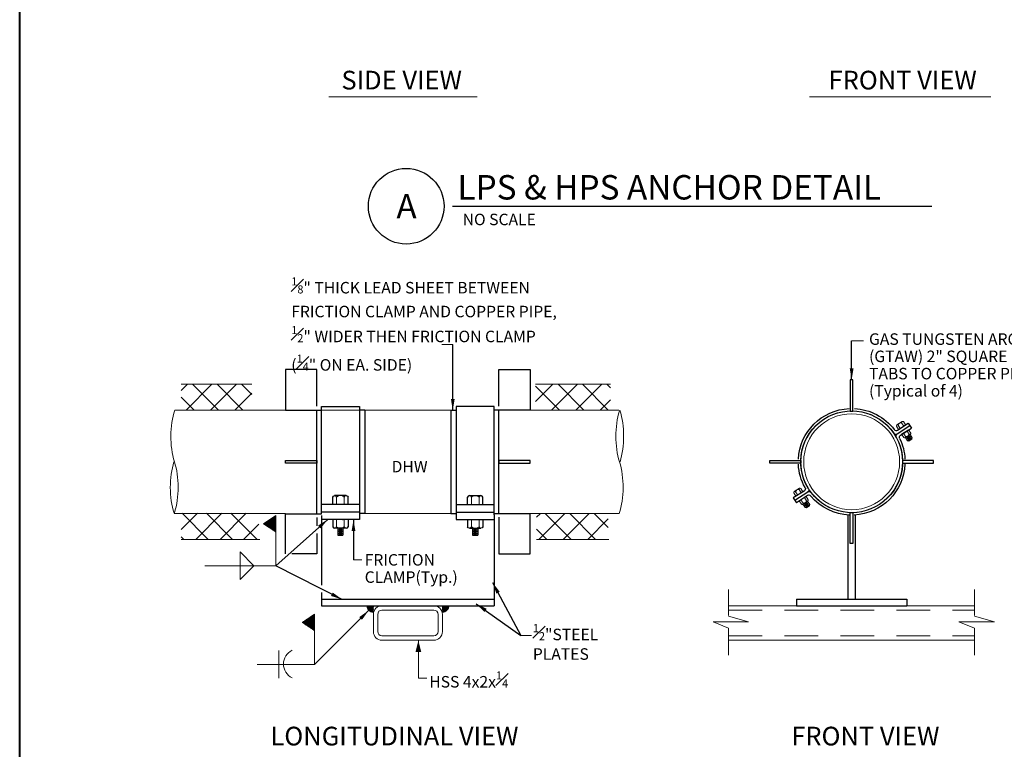
# Model space of a CAD drawing. Units: inches. Extents: x 120018 to 123462, y 119994 to 122287.
# Drawn here: x 120144 to 120829, y 120490 to 120998 of the extents above; entities that cross this region are included whole.
import ezdxf
from ezdxf.enums import TextEntityAlignment as Align

# ---------------------------------------------------------------- set-up
doc = ezdxf.new("R2010")
doc.units = ezdxf.units.IN
doc.header["$MEASUREMENT"] = 0
doc.linetypes.add('DGN Style 2', pattern=[38.953338, 23.372003, -15.581335])
doc.layers.add('G-ANNO-TTLB', color=30, linetype='Continuous', lineweight=40)
doc.layers.add('G-DETL-LINE', color=1, linetype='Continuous', lineweight=13)
doc.styles.add('Style-arialbd', font='arialbd.shx')
doc.styles.add('Style-Tahoma', font='tahoma.ttf')
doc.styles.add('UofM Standard', font='tahoma.ttf', dxfattribs={"height": 8})
doc.dimstyles.get("Standard").update_dxf_attribs({"dimtxt": 0.18, "dimasz": 0.18, "dimexe": 0.18, "dimexo": 0.0625, "dimgap": 0.09, "dimtad": 0, "dimtih": 1, "dimtoh": 1, "dimdec": 4, "dimzin": 0, "dimdsep": 46, "dimtxsty": 'Standard', "dimcen": 0.09, "dimadec": 0, "dimazin": 0, "dimtfac": 1, "dimtdec": 4, "dimtofl": 0, "dimtmove": 0, "dimatfit": 3, "dimfxl": 1, "dimtolj": 1, "dimtzin": 0, "dimarcsym": 0})

# ---------------------------------------------------------------- blocks, each defined once
blk = doc.blocks.new('DTitleBlock')
at = {"layer": 'G-ANNO-TTLB', "color": 30, "linetype": 'Continuous', "lineweight": 40, "flags": 128}
blk.add_lwpolyline([(-148279.48, -146203.18), (-145354.48, -146203.18), (-145354.48, -146203.18, -0.414214), (-145342.48, -146215.18), (-145342.48, -148375.18, -0.414213), (-145354.48, -148387.18), (-145354.48, -148387.18), (-148279.48, -148387.18), (-148279.48, -148387.18, -0.414214), (-148291.48, -148375.18), (-148291.48, -146215.18, -0.414213), (-148279.48, -146203.18)], format="xyb", close=True, dxfattribs=at)
blk = doc.blocks.new('END')
at = {"layer": 'G-DETL-LINE', "color": 1, "linetype": 'Continuous', "lineweight": 13}
for centre, start_param, end_param in [((9.34, -11.97), 1.00072, 2.125194), ((9.1, -35.32), 1.016399, 2.138341)]:
    blk.add_ellipse(centre, major_axis=(0, 22.18), ratio=0.5, start_param=start_param, end_param=end_param, dxfattribs=at)
at = {"layer": 'G-DETL-LINE', "color": 1, "linetype": 'Continuous', "lineweight": 13, "extrusion": (0, 0, -1)}
blk.add_ellipse((-9.52, -35.32), major_axis=(0, 22.18), ratio=0.5, start_param=1.016399, end_param=2.125194, dxfattribs=at)
blk = doc.blocks.new('NUT_1')
at = {"layer": 'G-DETL-LINE', "color": 1, "linetype": 'Continuous', "lineweight": 13, "flags": 128}
for points in [[(-12.2, 0), (-12.2, -11.7)], [(12.2, 0), (-12.2, 0)], [(9.2, -14), (-9.2, -14)], [(-8.2, -14), (-8.2, -25.7), (-5.2, -28.6)], [(8.2, -19.8), (-8.2, -19.8)], [(8.2, -25.7), (-8.2, -25.7)], [(-6.1, 0), (-6.1, -11.7)], [(5.2, -16.9), (-5.2, -16.9)], [(5.2, -22.7), (-5.2, -22.7)], [(5.2, -28.6), (-5.2, -28.6)], [(8.2, -25.7), (5.2, -28.6)], [(6.1, 0), (6.1, -11.7)], [(8.2, -14), (8.2, -25.7)], [(12.2, 0), (12.2, -11.7)]]:
    blk.add_lwpolyline(points, dxfattribs=at)
at = {"layer": 'G-DETL-LINE', "color": 1, "linetype": 'Continuous', "lineweight": 13}
for centre, radius, start, end in [((0, -4.8), 9.2, 228.2912, 311.7071), ((9.2, -10.8), 3.18, 195.3972, 344.608)]:
    blk.add_arc(centre, radius, start, end, dxfattribs=at)
blk.add_ellipse((-9.2, -10.8), major_axis=(0, 3.18), ratio=1, start_param=1.839527, end_param=4.443748, dxfattribs=at)
blk = doc.blocks.new('NUT')
at = {"layer": 'G-DETL-LINE', "color": 1, "linetype": 'Continuous', "lineweight": 13, "extrusion": (0, 0, -1), "flags": 128}
for points in [[(12.2, 0), (12.2, -11.7)], [(-12.2, 0), (12.2, 0)], [(-6.1, 0), (-6.1, -11.7)], [(-9.2, -14), (9.2, -14)], [(8.2, -14), (8.2, -25.7), (5.2, -28.6)], [(-8.2, -19.8), (8.2, -19.8)], [(-8.2, -25.7), (8.2, -25.7)], [(6.1, 0), (6.1, -11.7)], [(-5.2, -16.9), (5.2, -16.9)], [(-5.2, -22.7), (5.2, -22.7)], [(-5.2, -28.6), (5.2, -28.6)], [(-8.2, -25.7), (-5.2, -28.6)], [(-8.2, -14), (-8.2, -25.7)], [(-12.2, 0), (-12.2, -11.7)]]:
    blk.add_lwpolyline(points, dxfattribs=at)
at = {"layer": 'G-DETL-LINE', "color": 1, "linetype": 'Continuous', "lineweight": 13}
for centre, radius, start, end in [((0, -4.8), 9.2, 228.2908, 311.7067), ((9.2, -10.8), 3.18, 195.3968, 344.6077)]:
    blk.add_arc(centre, radius, start, end, dxfattribs=at)
blk.add_ellipse((-9.2, -10.8), major_axis=(0, 3.18), ratio=1, start_param=1.839527, end_param=4.443748, dxfattribs=at)

msp = doc.modelspace()

# ---------------------------------------------------------------- linework, layer by layer
at = {"color": 30, "linetype": 'Continuous', "lineweight": 30}
msp.add_line((120444.82, 120868.27), (120778.21, 120868.27), dxfattribs=at)
msp.add_circle((120412.72, 120868.27), 26.31, dxfattribs=at)
at = {"layer": 'G-DETL-LINE', "color": 1, "linetype": 'Continuous', "lineweight": 13}
for p, q in [((120358.94, 120944.32), (120461.97, 120944.32)), ((120693.07, 120944.32), (120819.19, 120944.32)), ((120256.26, 120744.47), (120305.28, 120744.47)), ((120502.71, 120744.47), (120554.86, 120744.47)), ((120339.4, 120726.48), (120251.74, 120726.48)), ((120350.48, 120726.48), (120328.83, 120726.48)), ((120447.04, 120726.48), (120345.29, 120726.48)), ((120560.51, 120726.48), (120477.23, 120726.48)), ((120477.23, 120726.48), (120498.89, 120726.48)), ((120753.89, 120716.11), (120757.52, 120718.49)), ((120690.22, 120675.79), (120688.75, 120679.43)), ((120686.23, 120672.06), (120682.58, 120669.73)), ((120328.8, 120654.5), (120251.49, 120654.5)), ((120315.27, 120646.28), (120321.92, 120652.93)), ((120315.48, 120646.14), (120322.17, 120652.83)), ((120315.69, 120646), (120322.17, 120652.48)), ((120320.89, 120652.25), (120322.17, 120650.97)), ((120320.94, 120652.28), (120322.17, 120651.05)), ((120321, 120652.32), (120322.17, 120651.14)), ((120321.05, 120652.35), (120322.17, 120651.23)), ((120321.1, 120652.39), (120322.17, 120651.32)), ((120321.16, 120652.42), (120322.17, 120651.41)), ((120321.21, 120652.46), (120322.17, 120651.5)), ((120321.26, 120652.49), (120322.17, 120651.58)), ((120321.32, 120652.53), (120322.17, 120651.67)), ((120321.37, 120652.56), (120322.17, 120651.76)), ((120321.42, 120652.6), (120322.17, 120651.85)), ((120321.47, 120652.63), (120322.17, 120651.94)), ((120321.53, 120652.67), (120322.17, 120652.03)), ((120321.58, 120652.71), (120322.17, 120652.12)), ((120321.63, 120652.74), (120322.17, 120652.2)), ((120321.69, 120652.78), (120322.17, 120652.29)), ((120321.74, 120652.81), (120322.17, 120652.38)), ((120321.79, 120652.85), (120322.17, 120652.47)), ((120321.85, 120652.88), (120322.17, 120652.56)), ((120321.9, 120652.92), (120322.17, 120652.65)), ((120321.95, 120652.95), (120322.17, 120652.73)), ((120322, 120652.99), (120322.17, 120652.82)), ((120322.06, 120653.02), (120322.17, 120652.91)), ((120322.11, 120653.06), (120322.17, 120653)), ((120322.16, 120653.09), (120322.17, 120653.09)), ((120322.17, 120618.17), (120322.17, 120653.1)), ((120443.66, 120654.5), (120384.05, 120654.5)), ((120560.9, 120654.5), (120477.23, 120654.5)), ((120313.63, 120647.4), (120313.72, 120647.31)), ((120313.68, 120647.44), (120313.98, 120647.13)), ((120313.73, 120647.47), (120314.25, 120646.96)), ((120313.78, 120647.27), (120314.49, 120647.98)), ((120313.78, 120647.51), (120314.51, 120646.78)), ((120313.8, 120647.26), (120313.8, 120647.52)), ((120313.84, 120647.54), (120314.78, 120646.6)), ((120313.89, 120647.58), (120315.04, 120646.43)), ((120313.94, 120647.61), (120315.31, 120646.25)), ((120313.99, 120647.13), (120315.55, 120648.69)), ((120314, 120647.65), (120315.57, 120646.07)), ((120314.05, 120647.68), (120315.84, 120645.9)), ((120314.1, 120647.72), (120316.1, 120645.72)), ((120314.16, 120647.76), (120316.37, 120645.54)), ((120314.2, 120646.99), (120316.61, 120649.39)), ((120314.21, 120647.79), (120316.64, 120645.36)), ((120314.26, 120647.83), (120316.9, 120645.19)), ((120314.32, 120647.86), (120317.17, 120645.01)), ((120314.37, 120647.9), (120317.43, 120644.83)), ((120314.42, 120646.84), (120317.67, 120650.1)), ((120314.42, 120647.93), (120317.7, 120644.66)), ((120314.47, 120647.97), (120317.96, 120644.48)), ((120314.53, 120648), (120318.23, 120644.3)), ((120314.58, 120648.04), (120318.49, 120644.13)), ((120314.63, 120646.7), (120318.74, 120650.81)), ((120314.63, 120648.07), (120318.76, 120643.95)), ((120314.69, 120648.11), (120319.02, 120643.77)), ((120314.74, 120648.14), (120319.29, 120643.6)), ((120314.79, 120648.18), (120319.55, 120643.42)), ((120314.84, 120646.56), (120319.8, 120651.52)), ((120314.85, 120648.22), (120319.82, 120643.24)), ((120314.9, 120648.25), (120320.08, 120643.07)), ((120314.95, 120648.29), (120320.35, 120642.89)), ((120315, 120648.32), (120320.61, 120642.71)), ((120315.05, 120646.42), (120320.86, 120652.22)), ((120315.06, 120648.36), (120320.88, 120642.54)), ((120315.11, 120648.39), (120321.14, 120642.36)), ((120315.16, 120648.43), (120321.41, 120642.18)), ((120315.22, 120648.46), (120321.67, 120642.01)), ((120315.27, 120648.5), (120321.94, 120641.83)), ((120315.32, 120648.53), (120322.17, 120641.69)), ((120315.38, 120648.57), (120322.17, 120641.77)), ((120315.43, 120648.6), (120322.17, 120641.86)), ((120315.48, 120648.64), (120322.17, 120641.95)), ((120315.53, 120648.67), (120322.17, 120642.04)), ((120315.59, 120648.71), (120322.17, 120642.13)), ((120315.64, 120648.75), (120322.17, 120642.22)), ((120315.69, 120648.78), (120322.17, 120642.3)), ((120315.75, 120648.82), (120322.17, 120642.39)), ((120315.8, 120648.85), (120322.17, 120642.48)), ((120315.85, 120648.89), (120322.17, 120642.57)), ((120315.9, 120645.85), (120322.17, 120652.12)), ((120315.91, 120648.92), (120322.17, 120642.66)), ((120315.96, 120648.96), (120322.17, 120642.75)), ((120316.01, 120648.99), (120322.17, 120642.83)), ((120316.07, 120649.03), (120322.17, 120642.92)), ((120316.11, 120645.71), (120322.17, 120651.77)), ((120316.12, 120649.06), (120322.17, 120643.01)), ((120316.17, 120649.1), (120322.17, 120643.1)), ((120316.22, 120649.13), (120322.17, 120643.19)), ((120316.28, 120649.17), (120322.17, 120643.28)), ((120316.33, 120645.57), (120322.17, 120651.42)), ((120316.33, 120649.21), (120322.17, 120643.36)), ((120316.38, 120649.24), (120322.17, 120643.45)), ((120316.44, 120649.28), (120322.17, 120643.54)), ((120316.49, 120649.31), (120322.17, 120643.63)), ((120316.54, 120645.43), (120322.17, 120651.06)), ((120316.54, 120649.35), (120322.17, 120643.72)), ((120316.6, 120649.38), (120322.17, 120643.81)), ((120316.65, 120649.42), (120322.17, 120643.9)), ((120316.7, 120649.45), (120322.17, 120643.98)), ((120316.75, 120645.29), (120322.17, 120650.71)), ((120316.75, 120649.49), (120322.17, 120644.07)), ((120316.81, 120649.52), (120322.17, 120644.16)), ((120316.86, 120649.56), (120322.17, 120644.25)), ((120316.91, 120649.59), (120322.17, 120644.34)), ((120316.96, 120645.15), (120322.17, 120650.35)), ((120316.97, 120649.63), (120322.17, 120644.43)), ((120317.02, 120649.66), (120322.17, 120644.51)), ((120317.07, 120649.7), (120322.17, 120644.6)), ((120317.13, 120649.74), (120322.17, 120644.69)), ((120317.17, 120645.01), (120322.17, 120650)), ((120317.18, 120649.77), (120322.17, 120644.78)), ((120317.23, 120649.81), (120322.17, 120644.87)), ((120317.28, 120649.84), (120322.17, 120644.96)), ((120317.34, 120649.88), (120322.17, 120645.04)), ((120317.39, 120649.91), (120322.17, 120645.13)), ((120317.39, 120644.86), (120322.17, 120649.65)), ((120317.44, 120649.95), (120322.17, 120645.22)), ((120317.5, 120649.98), (120322.17, 120645.31)), ((120317.55, 120650.02), (120322.17, 120645.4)), ((120317.6, 120650.05), (120322.17, 120645.49)), ((120317.6, 120644.72), (120322.17, 120649.29)), ((120317.66, 120650.09), (120322.17, 120645.57)), ((120317.71, 120650.12), (120322.17, 120645.66)), ((120317.76, 120650.16), (120322.17, 120645.75)), ((120317.81, 120644.58), (120322.17, 120648.94)), ((120317.82, 120650.2), (120322.17, 120645.84)), ((120317.87, 120650.23), (120322.17, 120645.93)), ((120317.92, 120650.27), (120322.17, 120646.02)), ((120317.97, 120650.3), (120322.17, 120646.1)), ((120318.02, 120644.44), (120322.17, 120648.59)), ((120318.03, 120650.34), (120322.17, 120646.19)), ((120318.08, 120650.37), (120322.17, 120646.28)), ((120318.13, 120650.41), (120322.17, 120646.37)), ((120318.19, 120650.44), (120322.17, 120646.46)), ((120318.24, 120650.48), (120322.17, 120646.55)), ((120318.24, 120644.3), (120322.17, 120648.23)), ((120318.29, 120650.51), (120322.17, 120646.64)), ((120318.35, 120650.55), (120322.17, 120646.72)), ((120318.4, 120650.58), (120322.17, 120646.81)), ((120318.45, 120650.62), (120322.17, 120646.9)), ((120318.45, 120644.16), (120322.17, 120647.88)), ((120318.5, 120650.65), (120322.17, 120646.99)), ((120318.56, 120650.69), (120322.17, 120647.08)), ((120318.61, 120650.73), (120322.17, 120647.17)), ((120318.66, 120650.76), (120322.17, 120647.25)), ((120318.66, 120644.02), (120322.17, 120647.53)), ((120318.72, 120650.8), (120322.17, 120647.34)), ((120318.77, 120650.83), (120322.17, 120647.43)), ((120318.82, 120650.87), (120322.17, 120647.52)), ((120318.87, 120643.87), (120322.17, 120647.17)), ((120318.88, 120650.9), (120322.17, 120647.61)), ((120318.93, 120650.94), (120322.17, 120647.7)), ((120318.98, 120650.97), (120322.17, 120647.78)), ((120319.03, 120651.01), (120322.17, 120647.87)), ((120319.08, 120643.73), (120322.17, 120646.82)), ((120319.09, 120651.04), (120322.17, 120647.96)), ((120319.14, 120651.08), (120322.17, 120648.05)), ((120319.19, 120651.11), (120322.17, 120648.14)), ((120319.25, 120651.15), (120322.17, 120648.23)), ((120319.3, 120651.19), (120322.17, 120648.31)), ((120319.3, 120643.59), (120322.17, 120646.47)), ((120319.35, 120651.22), (120322.17, 120648.4)), ((120319.41, 120651.26), (120322.17, 120648.49)), ((120319.46, 120651.29), (120322.17, 120648.58)), ((120319.51, 120651.33), (120322.17, 120648.67)), ((120319.51, 120643.45), (120322.17, 120646.11)), ((120319.57, 120651.36), (120322.17, 120648.76)), ((120319.62, 120651.4), (120322.17, 120648.84)), ((120319.67, 120651.43), (120322.17, 120648.93)), ((120319.72, 120651.47), (120322.17, 120649.02)), ((120319.72, 120643.31), (120322.17, 120645.76)), ((120319.78, 120651.5), (120322.17, 120649.11)), ((120319.8, 120643.26), (120319.8, 120651.52)), ((120319.83, 120651.54), (120322.17, 120649.2)), ((120319.88, 120651.57), (120322.17, 120649.29)), ((120319.93, 120643.17), (120322.17, 120645.41)), ((120319.94, 120651.61), (120322.17, 120649.38)), ((120319.99, 120651.64), (120322.17, 120649.46)), ((120320.04, 120651.68), (120322.17, 120649.55)), ((120320.1, 120651.72), (120322.17, 120649.64)), ((120320.15, 120651.75), (120322.17, 120649.73)), ((120320.2, 120651.79), (120322.17, 120649.82)), ((120320.25, 120651.82), (120322.17, 120649.91)), ((120320.31, 120651.86), (120322.17, 120649.99)), ((120320.36, 120651.89), (120322.17, 120650.08)), ((120320.41, 120651.93), (120322.17, 120650.17)), ((120320.47, 120651.96), (120322.17, 120650.26)), ((120320.52, 120652), (120322.17, 120650.35)), ((120320.57, 120652.03), (120322.17, 120650.44)), ((120320.63, 120652.07), (120322.17, 120650.52)), ((120320.68, 120652.1), (120322.17, 120650.61)), ((120320.73, 120652.14), (120322.17, 120650.7)), ((120320.78, 120652.18), (120322.17, 120650.79)), ((120320.84, 120652.21), (120322.17, 120650.88)), ((120320.14, 120643.03), (120322.17, 120645.05)), ((120320.36, 120642.88), (120322.17, 120644.7)), ((120320.57, 120642.74), (120322.17, 120644.34)), ((120320.78, 120642.6), (120322.17, 120643.99)), ((120320.99, 120642.46), (120322.17, 120643.64)), ((120321.2, 120642.32), (120322.17, 120643.28)), ((120321.42, 120642.18), (120322.17, 120642.93)), ((120321.63, 120642.04), (120322.17, 120642.58)), ((120321.84, 120641.89), (120322.17, 120642.22)), ((120322.05, 120641.75), (120322.17, 120641.87)), ((120366.08, 120643.62), (120367.96, 120643.62)), ((120366.08, 120642.51), (120367.96, 120642.51)), ((120366.08, 120641.26), (120367.96, 120641.26)), ((120366.08, 120639.95), (120367.96, 120639.95)), ((120459.8, 120643.62), (120461.68, 120643.62)), ((120459.8, 120642.51), (120461.68, 120642.51)), ((120459.8, 120641.26), (120461.68, 120641.26)), ((120459.8, 120639.95), (120461.68, 120639.95)), ((120256.26, 120636.5), (120310.88, 120636.5)), ((120503.41, 120636.5), (120553.63, 120636.5)), ((120322.17, 120618.17), (120272.6, 120618.17)), ((120342.18, 120577.64), (120348.83, 120584.3)), ((120342.39, 120577.5), (120349.08, 120584.2)), ((120342.6, 120577.36), (120349.08, 120583.84)), ((120348.07, 120583.79), (120349.08, 120582.77)), ((120348.12, 120583.82), (120349.08, 120582.86)), ((120348.17, 120583.86), (120349.08, 120582.95)), ((120348.23, 120583.89), (120349.08, 120583.04)), ((120348.28, 120583.93), (120349.08, 120583.13)), ((120348.33, 120583.96), (120349.08, 120583.22)), ((120348.38, 120584), (120349.08, 120583.3)), ((120348.44, 120584.04), (120349.08, 120583.39)), ((120348.49, 120584.07), (120349.08, 120583.48)), ((120348.54, 120584.11), (120349.08, 120583.57)), ((120348.6, 120584.14), (120349.08, 120583.66)), ((120348.65, 120584.18), (120349.08, 120583.75)), ((120348.7, 120584.21), (120349.08, 120583.83)), ((120348.76, 120584.25), (120349.08, 120583.92)), ((120348.81, 120584.28), (120349.08, 120584.01)), ((120348.86, 120584.32), (120349.08, 120584.1)), ((120348.91, 120584.35), (120349.08, 120584.19)), ((120348.97, 120584.39), (120349.08, 120584.28)), ((120349.02, 120584.42), (120349.08, 120584.36)), ((120349.07, 120584.46), (120349.08, 120584.45)), ((120349.08, 120549.54), (120349.08, 120584.46)), ((120385.4, 120589.99), (120385.76, 120590.34)), ((120385.47, 120589.48), (120389.02, 120585.93)), ((120385.57, 120589.09), (120386.82, 120590.34)), ((120385.69, 120590.32), (120389.89, 120586.13)), ((120385.87, 120588.33), (120387.88, 120590.34)), ((120386.27, 120587.67), (120388.94, 120590.34)), ((120386.73, 120590.34), (120389.89, 120587.19)), ((120386.76, 120587.1), (120389.89, 120590.23)), ((120389.89, 120590.34), (120386.89, 120590.34)), ((120389.89, 120590.34), (120386.89, 120590.34)), ((120387.35, 120586.63), (120389.89, 120589.17)), ((120387.79, 120590.34), (120389.89, 120588.25)), ((120388.03, 120586.25), (120389.89, 120588.11)), ((120388.82, 120585.97), (120389.89, 120587.05)), ((120388.85, 120590.34), (120389.89, 120589.31)), ((120389.72, 120585.82), (120389.86, 120585.96)), ((120389.86, 120590.32), (120437.86, 120590.32)), ((120389.86, 120587.32), (120389.86, 120590.32)), ((120437.86, 120587.32), (120437.86, 120590.32)), ((120437.99, 120585.82), (120437.86, 120585.96)), ((120437.89, 120590.34), (120440.89, 120590.34)), ((120438.92, 120590.34), (120437.89, 120589.31)), ((120439.98, 120590.34), (120437.89, 120588.25)), ((120441.05, 120590.34), (120437.89, 120587.19)), ((120442.08, 120590.32), (120437.89, 120586.13)), ((120441.01, 120587.1), (120437.89, 120590.23)), ((120440.43, 120586.63), (120437.89, 120589.17)), ((120439.75, 120586.25), (120437.89, 120588.11)), ((120438.96, 120585.97), (120437.89, 120587.05)), ((120442.3, 120589.48), (120438.75, 120585.93)), ((120441.51, 120587.67), (120438.83, 120590.34)), ((120441.91, 120588.33), (120439.89, 120590.34)), ((120442.21, 120589.09), (120440.95, 120590.34)), ((120442.37, 120589.99), (120442.01, 120590.34)), ((120340.54, 120578.77), (120340.63, 120578.67)), ((120340.59, 120578.8), (120340.89, 120578.5)), ((120340.64, 120578.84), (120341.16, 120578.32)), ((120340.69, 120578.63), (120341.4, 120579.35)), ((120340.69, 120578.87), (120341.42, 120578.14)), ((120340.71, 120578.62), (120340.71, 120578.88)), ((120340.75, 120578.91), (120341.69, 120577.97)), ((120340.8, 120578.94), (120341.95, 120577.79)), ((120340.85, 120578.98), (120342.22, 120577.61)), ((120340.9, 120578.49), (120342.46, 120580.05)), ((120340.91, 120579.02), (120342.48, 120577.44)), ((120340.96, 120579.05), (120342.75, 120577.26)), ((120341.01, 120579.09), (120343.02, 120577.08)), ((120341.07, 120579.12), (120343.28, 120576.91)), ((120341.11, 120578.35), (120343.52, 120580.76)), ((120341.12, 120579.16), (120343.55, 120576.73)), ((120341.17, 120579.19), (120343.81, 120576.55)), ((120341.23, 120579.23), (120344.08, 120576.38)), ((120341.28, 120579.26), (120344.34, 120576.2)), ((120341.33, 120578.21), (120344.58, 120581.47)), ((120341.33, 120579.3), (120344.61, 120576.02)), ((120341.38, 120579.33), (120344.87, 120575.85)), ((120341.44, 120579.37), (120345.14, 120575.67)), ((120341.49, 120579.4), (120345.4, 120575.49)), ((120341.54, 120578.07), (120345.65, 120582.17)), ((120341.54, 120579.44), (120345.67, 120575.32)), ((120341.6, 120579.47), (120345.93, 120575.14)), ((120341.65, 120579.51), (120346.2, 120574.96)), ((120341.7, 120579.55), (120346.46, 120574.79)), ((120341.75, 120577.93), (120346.71, 120582.88)), ((120341.76, 120579.58), (120346.73, 120574.61)), ((120341.81, 120579.62), (120346.99, 120574.43)), ((120341.86, 120579.65), (120347.26, 120574.26)), ((120341.91, 120579.69), (120347.52, 120574.08)), ((120341.96, 120577.78), (120347.77, 120583.59)), ((120341.97, 120579.72), (120347.79, 120573.9)), ((120342.02, 120579.76), (120348.05, 120573.72)), ((120342.07, 120579.79), (120348.32, 120573.55)), ((120342.13, 120579.83), (120348.58, 120573.37)), ((120342.18, 120579.86), (120348.85, 120573.19)), ((120342.23, 120579.9), (120349.08, 120573.05)), ((120342.29, 120579.93), (120349.08, 120573.14)), ((120342.34, 120579.97), (120349.08, 120573.23)), ((120342.39, 120580.01), (120349.08, 120573.32)), ((120342.45, 120580.04), (120349.08, 120573.4)), ((120342.5, 120580.08), (120349.08, 120573.49)), ((120342.55, 120580.11), (120349.08, 120573.58)), ((120342.6, 120580.15), (120349.08, 120573.67)), ((120342.66, 120580.18), (120349.08, 120573.76)), ((120342.71, 120580.22), (120349.08, 120573.85)), ((120342.76, 120580.25), (120349.08, 120573.93)), ((120342.81, 120577.22), (120349.08, 120583.49)), ((120342.82, 120580.29), (120349.08, 120574.02)), ((120342.87, 120580.32), (120349.08, 120574.11)), ((120342.92, 120580.36), (120349.08, 120574.2)), ((120342.98, 120580.39), (120349.08, 120574.29)), ((120343.02, 120577.08), (120349.08, 120583.13)), ((120343.03, 120580.43), (120349.08, 120574.38)), ((120343.08, 120580.46), (120349.08, 120574.47)), ((120343.13, 120580.5), (120349.08, 120574.55)), ((120343.19, 120580.54), (120349.08, 120574.64)), ((120343.24, 120576.94), (120349.08, 120582.78)), ((120343.24, 120580.57), (120349.08, 120574.73)), ((120343.29, 120580.61), (120349.08, 120574.82)), ((120343.35, 120580.64), (120349.08, 120574.91)), ((120343.4, 120580.68), (120349.08, 120575)), ((120343.45, 120576.8), (120349.08, 120582.43)), ((120343.45, 120580.71), (120349.08, 120575.08)), ((120343.51, 120580.75), (120349.08, 120575.17)), ((120343.56, 120580.78), (120349.08, 120575.26)), ((120343.61, 120580.82), (120349.08, 120575.35)), ((120343.66, 120576.65), (120349.08, 120582.07)), ((120343.66, 120580.85), (120349.08, 120575.44)), ((120343.72, 120580.89), (120349.08, 120575.53)), ((120343.77, 120580.92), (120349.08, 120575.61)), ((120343.82, 120580.96), (120349.08, 120575.7)), ((120343.87, 120576.51), (120349.08, 120581.72)), ((120343.88, 120581), (120349.08, 120575.79)), ((120343.93, 120581.03), (120349.08, 120575.88)), ((120343.98, 120581.07), (120349.08, 120575.97)), ((120344.04, 120581.1), (120349.08, 120576.06)), ((120344.08, 120576.37), (120349.08, 120581.37)), ((120344.09, 120581.14), (120349.08, 120576.14)), ((120344.14, 120581.17), (120349.08, 120576.23)), ((120344.2, 120581.21), (120349.08, 120576.32)), ((120344.25, 120581.24), (120349.08, 120576.41)), ((120344.3, 120581.28), (120349.08, 120576.5)), ((120344.3, 120576.23), (120349.08, 120581.01)), ((120344.35, 120581.31), (120349.08, 120576.59)), ((120344.41, 120581.35), (120349.08, 120576.68)), ((120344.46, 120581.38), (120349.08, 120576.76)), ((120344.51, 120581.42), (120349.08, 120576.85)), ((120344.51, 120576.09), (120349.08, 120580.66)), ((120344.57, 120581.45), (120349.08, 120576.94)), ((120344.62, 120581.49), (120349.08, 120577.03)), ((120344.67, 120581.53), (120349.08, 120577.12)), ((120344.72, 120575.95), (120349.08, 120580.31)), ((120344.73, 120581.56), (120349.08, 120577.21)), ((120344.78, 120581.6), (120349.08, 120577.29)), ((120344.83, 120581.63), (120349.08, 120577.38)), ((120344.88, 120581.67), (120349.08, 120577.47)), ((120344.93, 120575.81), (120349.08, 120579.95)), ((120344.94, 120581.7), (120349.08, 120577.56)), ((120344.99, 120581.74), (120349.08, 120577.65)), ((120345.04, 120581.77), (120349.08, 120577.74)), ((120345.1, 120581.81), (120349.08, 120577.82)), ((120345.15, 120581.84), (120349.08, 120577.91)), ((120345.15, 120575.66), (120349.08, 120579.6)), ((120345.2, 120581.88), (120349.08, 120578)), ((120345.26, 120581.91), (120349.08, 120578.09)), ((120345.31, 120581.95), (120349.08, 120578.18)), ((120345.36, 120581.99), (120349.08, 120578.27)), ((120345.36, 120575.52), (120349.08, 120579.25)), ((120345.41, 120582.02), (120349.08, 120578.35)), ((120345.47, 120582.06), (120349.08, 120578.44)), ((120345.52, 120582.09), (120349.08, 120578.53)), ((120345.57, 120582.13), (120349.08, 120578.62)), ((120345.57, 120575.38), (120349.08, 120578.89)), ((120345.63, 120582.16), (120349.08, 120578.71)), ((120345.68, 120582.2), (120349.08, 120578.8)), ((120345.73, 120582.23), (120349.08, 120578.88)), ((120345.78, 120575.24), (120349.08, 120578.54)), ((120345.79, 120582.27), (120349.08, 120578.97)), ((120345.84, 120582.3), (120349.08, 120579.06)), ((120345.89, 120582.34), (120349.08, 120579.15)), ((120345.95, 120582.37), (120349.08, 120579.24)), ((120345.99, 120575.1), (120349.08, 120578.18)), ((120346, 120582.41), (120349.08, 120579.33)), ((120346.05, 120582.44), (120349.08, 120579.42)), ((120346.1, 120582.48), (120349.08, 120579.5)), ((120346.16, 120582.52), (120349.08, 120579.59)), ((120346.21, 120582.55), (120349.08, 120579.68)), ((120346.21, 120574.96), (120349.08, 120577.83)), ((120346.26, 120582.59), (120349.08, 120579.77)), ((120346.32, 120582.62), (120349.08, 120579.86)), ((120346.37, 120582.66), (120349.08, 120579.95)), ((120346.42, 120582.69), (120349.08, 120580.03)), ((120346.42, 120574.82), (120349.08, 120577.48)), ((120346.48, 120582.73), (120349.08, 120580.12)), ((120346.53, 120582.76), (120349.08, 120580.21)), ((120346.58, 120582.8), (120349.08, 120580.3)), ((120346.63, 120582.83), (120349.08, 120580.39)), ((120346.63, 120574.67), (120349.08, 120577.12)), ((120346.69, 120582.87), (120349.08, 120580.48)), ((120346.71, 120574.62), (120346.71, 120582.88)), ((120346.74, 120582.9), (120349.08, 120580.56)), ((120346.79, 120582.94), (120349.08, 120580.65)), ((120346.85, 120582.97), (120349.08, 120580.74)), ((120346.9, 120583.01), (120349.08, 120580.83)), ((120346.95, 120583.05), (120349.08, 120580.92)), ((120347.01, 120583.08), (120349.08, 120581.01)), ((120347.06, 120583.12), (120349.08, 120581.09)), ((120347.11, 120583.15), (120349.08, 120581.18)), ((120347.16, 120583.19), (120349.08, 120581.27)), ((120347.22, 120583.22), (120349.08, 120581.36)), ((120347.27, 120583.26), (120349.08, 120581.45)), ((120347.32, 120583.29), (120349.08, 120581.54)), ((120347.38, 120583.33), (120349.08, 120581.62)), ((120347.43, 120583.36), (120349.08, 120581.71)), ((120347.48, 120583.4), (120349.08, 120581.8)), ((120347.54, 120583.43), (120349.08, 120581.89)), ((120347.59, 120583.47), (120349.08, 120581.98)), ((120347.64, 120583.51), (120349.08, 120582.07)), ((120347.7, 120583.54), (120349.08, 120582.16)), ((120347.75, 120583.58), (120349.08, 120582.24)), ((120347.8, 120583.61), (120349.08, 120582.33)), ((120347.85, 120583.65), (120349.08, 120582.42)), ((120347.91, 120583.68), (120349.08, 120582.51)), ((120347.96, 120583.72), (120349.08, 120582.6)), ((120348.01, 120583.75), (120349.08, 120582.69)), ((120346.84, 120574.53), (120349.08, 120576.77)), ((120347.05, 120574.39), (120349.08, 120576.42)), ((120347.27, 120574.25), (120349.08, 120576.06)), ((120347.48, 120574.11), (120349.08, 120575.71)), ((120347.69, 120573.97), (120349.08, 120575.36)), ((120347.9, 120573.83), (120349.08, 120575)), ((120348.12, 120573.68), (120349.08, 120574.65)), ((120348.33, 120573.54), (120349.08, 120574.3)), ((120348.54, 120573.4), (120349.08, 120573.94)), ((120348.75, 120573.26), (120349.08, 120573.59)), ((120348.96, 120573.12), (120349.08, 120573.24)), ((120349.08, 120549.54), (120309.18, 120549.54))]:
    msp.add_line(p, q, dxfattribs=at)
at = {"layer": 'G-DETL-LINE', "color": 1, "lineweight": 0}
for p, q in [((120445.13, 120772.1), (120437.41, 120772.1)), ((120722.45, 120774.58), (120730.79, 120774.58)), ((120376.09, 120622.19), (120381.87, 120622.19)), ((120421.18, 120566.08), (120421.18, 120539.88)), ((120421.18, 120539.88), (120427.11, 120539.88))]:
    msp.add_line(p, q, dxfattribs=at)
at = {"layer": 'G-DETL-LINE', "color": 1, "linetype": 'Continuous', "lineweight": 30}
for p, q in [((120350.48, 120754.59), (120328.83, 120754.59)), ((120328.83, 120754.59), (120328.83, 120726.48)), ((120350.48, 120729.26), (120350.48, 120754.59)), ((120477.23, 120729.1), (120477.23, 120754.59)), ((120477.23, 120754.59), (120498.89, 120754.59)), ((120498.89, 120754.59), (120498.89, 120726.48)), ((120353.86, 120654.25), (120353.86, 120728.97)), ((120353.86, 120728.97), (120380.17, 120728.97)), ((120380.17, 120728.97), (120380.17, 120650.43)), ((120473.86, 120728.97), (120447.54, 120728.97)), ((120447.54, 120728.97), (120447.54, 120650.43)), ((120473.86, 120653.66), (120473.86, 120728.97)), ((120328.83, 120726.46), (120353.82, 120726.46)), ((120350.48, 120654.57), (120350.48, 120726.64)), ((120384.05, 120726.48), (120380.16, 120726.48)), ((120384.05, 120726.48), (120384.05, 120654.5)), ((120443.66, 120726.48), (120443.66, 120654.5)), ((120443.66, 120726.48), (120447.55, 120726.48)), ((120498.89, 120726.46), (120473.89, 120726.46)), ((120477.23, 120654.57), (120477.23, 120726.64)), ((120754.19, 120709.95), (120762.91, 120715.62)), ((120754.44, 120712.45), (120761.85, 120717.27)), ((120756.42, 120709.06), (120763.98, 120713.97)), ((120761.84, 120717.27), (120763.98, 120713.97)), ((120689.47, 120670.14), (120681.91, 120665.29)), ((120691.96, 120669.41), (120682.98, 120663.64)), ((120691.79, 120666.97), (120684.04, 120661.99)), ((120380.05, 120660.81), (120353.95, 120660.81)), ((120447.66, 120660.81), (120473.77, 120660.81)), ((120681.91, 120665.29), (120684.04, 120661.99)), ((120328.83, 120626.47), (120328.83, 120654.25)), ((120328.83, 120654.25), (120353.86, 120654.25)), ((120353.86, 120653.05), (120353.86, 120604.62)), ((120380.22, 120655.34), (120354.22, 120655.34)), ((120384.05, 120654.5), (120380.27, 120654.56)), ((120443.66, 120654.5), (120447.44, 120654.56)), ((120447.49, 120655.34), (120473.49, 120655.34)), ((120498.89, 120654.25), (120473.86, 120654.25)), ((120473.86, 120653.66), (120473.86, 120590.32)), ((120498.89, 120626.47), (120498.89, 120654.25)), ((120719.9, 120653.36), (120719.9, 120594.8)), ((120725.01, 120653.36), (120725.01, 120594.8)), ((120350.48, 120651.75), (120350.48, 120645.94)), ((120380.17, 120650.43), (120354.17, 120650.43)), ((120447.54, 120650.43), (120473.54, 120650.43)), ((120477.23, 120652.06), (120477.23, 120626.47)), ((120350.48, 120640.48), (120350.48, 120626.47)), ((120365.22, 120644.3), (120365.22, 120639.33)), ((120365.22, 120643.05), (120368.77, 120643.05)), ((120365.22, 120641.91), (120368.77, 120641.91)), ((120365.22, 120640.59), (120368.77, 120640.59)), ((120365.22, 120639.33), (120368.77, 120639.33)), ((120368.77, 120644.3), (120368.77, 120639.33)), ((120458.94, 120644.3), (120458.94, 120639.33)), ((120458.94, 120643.05), (120462.49, 120643.05)), ((120458.94, 120641.91), (120462.49, 120641.91)), ((120458.94, 120640.59), (120462.49, 120640.59)), ((120458.94, 120639.33), (120462.49, 120639.33)), ((120462.49, 120644.3), (120462.49, 120639.33)), ((120350.48, 120626.47), (120333.13, 120626.47)), ((120477.23, 120626.47), (120498.89, 120626.47)), ((120353.86, 120599.6), (120353.86, 120590.32)), ((120353.86, 120594.8), (120473.86, 120594.8)), ((120684, 120594.8), (120760.9, 120594.8)), ((120684, 120594.8), (120684, 120590.32)), ((120760.9, 120594.8), (120760.9, 120590.32)), ((120353.86, 120590.32), (120473.86, 120590.32)), ((120684, 120590.32), (120760.9, 120590.32))]:
    msp.add_line(p, q, dxfattribs=at)
at = {"layer": 'G-DETL-LINE', "color": 1, "linetype": 'Continuous', "lineweight": 0}
for p, q in [((120256.26, 120740.03), (120260.7, 120744.47)), ((120259.68, 120726.48), (120277.67, 120744.47)), ((120264.22, 120744.47), (120282.21, 120726.48)), ((120276.65, 120726.48), (120294.64, 120744.47)), ((120281.19, 120744.47), (120299.18, 120726.48)), ((120298.16, 120744.47), (120305.28, 120737.35)), ((120502.71, 120732.42), (120514.76, 120744.47)), ((120502.71, 120743.07), (120519.29, 120726.48)), ((120513.74, 120726.48), (120531.73, 120744.47)), ((120518.28, 120744.47), (120536.26, 120726.48)), ((120530.71, 120726.48), (120548.7, 120744.47)), ((120535.25, 120744.47), (120553.23, 120726.48)), ((120552.22, 120744.47), (120554.86, 120741.82)), ((120256.26, 120735.46), (120265.23, 120726.48)), ((120293.62, 120726.48), (120305.28, 120738.14)), ((120547.68, 120726.48), (120554.86, 120733.66)), ((120256.26, 120643.35), (120267.61, 120654.71)), ((120256.87, 120654.71), (120275.08, 120636.5)), ((120266.37, 120636.5), (120284.59, 120654.71)), ((120273.84, 120654.71), (120292.05, 120636.5)), ((120283.34, 120636.5), (120301.56, 120654.71)), ((120290.81, 120654.71), (120309.02, 120636.5)), ((120503.41, 120651.86), (120506.04, 120654.5)), ((120505.01, 120636.5), (120523.01, 120654.5)), ((120509.43, 120654.5), (120527.44, 120636.5)), ((120521.98, 120636.5), (120539.98, 120654.5)), ((120526.4, 120654.5), (120544.41, 120636.5)), ((120543.37, 120654.5), (120553.23, 120644.65)), ((120299.66, 120636.5), (120310.22, 120647.06)), ((120538.95, 120636.5), (120553.23, 120650.77)), ((120503.41, 120643.56), (120510.47, 120636.5)), ((120256.26, 120638.35), (120258.11, 120636.5)), ((120636.82, 120601.63), (120636.82, 120583.49)), ((120807.83, 120601.63), (120807.83, 120583.49)), ((120636.82, 120590.32), (120807.83, 120590.32)), ((120650.73, 120579.16), (120626.06, 120579.16)), ((120626.06, 120579.16), (120636.82, 120574.68)), ((120636.85, 120583.18), (120650.73, 120579.16)), ((120821.75, 120579.16), (120797.07, 120579.16)), ((120797.07, 120579.16), (120807.83, 120574.68)), ((120807.87, 120583.18), (120821.75, 120579.16)), ((120636.82, 120574.68), (120636.82, 120555.87)), ((120807.83, 120574.68), (120807.83, 120555.87)), ((120492.43, 120569.61), (120499.89, 120569.61)), ((120636.82, 120566.32), (120807.83, 120566.32))]:
    msp.add_line(p, q, dxfattribs=at)
at = {"layer": 'G-DETL-LINE', "color": 1, "linetype": 'DGN Style 2', "lineweight": 0}
for p, q in [((120636.82, 120587.32), (120807.83, 120587.32)), ((120636.82, 120569.32), (120807.83, 120569.32))]:
    msp.add_line(p, q, dxfattribs=at)
at = {"layer": 'G-DETL-LINE', "color": 1, "lineweight": 13}
msp.add_line((120324.13, 120559.09), (120324.13, 120539.98), dxfattribs=at)
at = {"layer": 'G-DETL-LINE', "color": 1, "linetype": 'Continuous', "lineweight": 30, "flags": 128}
for points in [[(120723.36, 120725.76), (120723.36, 120747.42), (120721.54, 120747.42), (120721.54, 120725.76), (120723.36, 120725.76)], [(120350.48, 120689.61), (120328.83, 120689.61), (120328.83, 120691.44), (120350.48, 120691.44), (120350.48, 120689.61)], [(120477.23, 120689.61), (120498.89, 120689.61), (120498.89, 120691.44), (120477.23, 120691.44), (120477.23, 120689.61)], [(120687.21, 120689.61), (120665.55, 120689.61), (120665.55, 120691.44), (120687.21, 120691.44), (120687.21, 120689.61)], [(120757.76, 120689.61), (120779.41, 120689.61), (120779.41, 120691.44), (120757.76, 120691.44), (120757.76, 120689.61)], [(120723.36, 120655.22), (120723.36, 120633.56), (120721.54, 120633.56), (120721.54, 120655.22), (120723.36, 120655.22)]]:
    msp.add_lwpolyline(points, close=True, dxfattribs=at)
at = {"layer": 'G-DETL-LINE', "color": 1, "linetype": 'Continuous', "lineweight": 13, "flags": 128}
for points in [[(120755.1, 120712.95), (120753.59, 120715.25)], [(120756.31, 120713.74), (120754.8, 120716.05)], [(120759.94, 120716.12), (120755.1, 120712.95)], [(120758.73, 120715.33), (120757.22, 120717.63)], [(120759.94, 120716.12), (120758.43, 120718.42)], [(120683.74, 120666.55), (120682.26, 120668.88)], [(120684.96, 120667.33), (120683.48, 120669.65)], [(120683.74, 120666.55), (120688.62, 120669.67)], [(120687.4, 120668.89), (120685.92, 120671.21)], [(120688.62, 120669.67), (120687.14, 120671.99)], [(120372.36, 120660.81), (120361.64, 120660.81)], [(120455.36, 120660.81), (120466.07, 120660.81)], [(120372.36, 120650.42), (120361.64, 120650.42)], [(120455.36, 120650.42), (120466.07, 120650.42)], [(120395.89, 120590.32), (120431.89, 120590.32)]]:
    msp.add_lwpolyline(points, dxfattribs=at)
at = {"layer": 'G-DETL-LINE', "color": 1, "linetype": 'Continuous', "lineweight": 30, "flags": 128}
for points in [[(120371.02, 120666.94), (120362.98, 120666.94)], [(120456.7, 120666.94), (120464.73, 120666.94)], [(120361.64, 120660.81), (120361.64, 120665.92)], [(120372.36, 120660.81), (120372.36, 120665.92)], [(120455.36, 120660.81), (120455.36, 120665.92)], [(120466.07, 120660.81), (120466.07, 120665.92)], [(120361.64, 120650.42), (120361.64, 120645.32)], [(120372.36, 120650.42), (120372.36, 120645.32)], [(120455.36, 120650.42), (120455.36, 120645.32)], [(120466.07, 120650.42), (120466.07, 120645.32)], [(120371.02, 120644.3), (120362.98, 120644.3)], [(120456.7, 120644.3), (120464.73, 120644.3)]]:
    msp.add_lwpolyline(points, dxfattribs=at)
at = {"layer": 'G-DETL-LINE', "color": 1, "linetype": 'Continuous', "lineweight": 0, "flags": 128}
for points in [[(120364.32, 120660.81), (120364.32, 120665.92)], [(120369.68, 120660.81), (120369.68, 120665.92)], [(120458.04, 120660.81), (120458.04, 120665.92)], [(120463.39, 120660.81), (120463.39, 120665.92)], [(120364.32, 120650.42), (120364.32, 120645.32)], [(120369.68, 120650.42), (120369.68, 120645.32)], [(120458.04, 120650.42), (120458.04, 120645.32)], [(120463.39, 120650.42), (120463.39, 120645.32)], [(120389.89, 120572.32), (120389.89, 120584.32)], [(120392.89, 120572.32), (120392.89, 120584.32)], [(120395.89, 120587.32), (120431.89, 120587.32)], [(120434.89, 120584.32), (120434.89, 120572.32)], [(120437.89, 120584.32), (120437.89, 120572.32)], [(120431.89, 120569.32), (120395.89, 120569.32)], [(120431.89, 120566.32), (120395.89, 120566.32)]]:
    msp.add_lwpolyline(points, dxfattribs=at)
at = {"layer": 'G-DETL-LINE', "color": 1, "linetype": 'Continuous', "lineweight": 13, "flags": 128}
for points in [[(120322.17, 120653.1), (120313.6, 120647.39), (120322.17, 120641.67), (120322.17, 120653.1)], [(120297.22, 120618.17), (120306.77, 120618.17), (120297.22, 120627.73), (120297.22, 120618.17)], [(120297.22, 120618.17), (120306.77, 120618.17), (120297.22, 120608.62), (120297.22, 120618.17)], [(120349.08, 120584.46), (120340.51, 120578.75), (120349.08, 120573.04), (120349.08, 120584.46)]]:
    msp.add_lwpolyline(points, close=True, dxfattribs=at)
at = {"layer": 'G-DETL-LINE', "color": 1, "linetype": 'Continuous', "lineweight": 13}
for radius in [35.26, 33.35]:
    msp.add_circle((120722.48, 120690.49), radius, dxfattribs=at)
at = {"layer": 'G-DETL-LINE', "color": 1, "linetype": 'Continuous', "lineweight": 30, "extrusion": (0, 0, -1)}
for centre, radius, start, end in [((-120722.48, 120690.49), 35.42, 328.10253, 145.73274), ((-120722.48, 120690.49), 37.09, 2.64513, 87.2259), ((-120722.48, 120690.49), 37.09, 92.94815, 142.88788), ((-120722.48, 120690.49), 35.42, 151.19334, 322.64072), ((-120755.08, 120708.41), 1.77, 331.19334, 56.9929), ((-120757.39, 120707.58), 1.77, 333.92039, 56.99255), ((-120722.48, 120690.49), 37.09, 153.92039, 177.36273), ((-120722.48, 120690.49), 37.09, 330.96497, 357.25171), ((-120722.48, 120690.49), 37.09, 182.42138, 267.37896), ((-120371.02, 120665.55), 1.39, 89.66524, 164.60801), ((-120688.51, 120671.63), 1.77, 150.96497, 237.27414), ((-120690.91, 120670.84), 1.77, 148.10253, 237.27326), ((-120722.48, 120690.49), 37.09, 272.57004, 319.9302), ((-120456.7, 120645.69), 1.39, 269.66524, 344.60801)]:
    msp.add_arc(centre, radius, start, end, dxfattribs=at)
at = {"layer": 'G-DETL-LINE', "color": 1, "linetype": 'Continuous', "lineweight": 13, "extrusion": (0, 0, -1)}
for centre, radius, start, end in [((-120756.9, 120715.48), 2.17, 15.09078, 98.50671), ((-120757.93, 120717.86), 0.75, 342.1968, 131.40767), ((-120437.89, 120590.34), 4.5, 179.99984, 269.99987)]:
    msp.add_arc(centre, radius, start, end, dxfattribs=at)
at = {"layer": 'G-DETL-LINE', "color": 1, "linetype": 'Continuous', "lineweight": 30}
for centre, radius, start, end in [((120753.22, 120711.43), 1.77, 214.26726, 303.0071), ((120753.47, 120713.94), 1.77, 217.11212, 303.00798), ((120456.7, 120665.55), 1.39, 89.66524, 164.60801), ((120692.75, 120665.48), 1.77, 40.0698, 122.72638), ((120692.92, 120667.92), 1.77, 37.35928, 122.72674), ((120371.02, 120645.69), 1.39, 269.66524, 344.60801)]:
    msp.add_arc(centre, radius, start, end, dxfattribs=at)
at = {"layer": 'G-DETL-LINE', "color": 1, "linetype": 'Continuous', "lineweight": 0, "extrusion": (0, 0, -1)}
for centre, radius, start, end in [((-120367, 120662.91), 4.03, 48.29112, 131.70705), ((-120371.02, 120665.55), 1.39, 15.39714, 79.62368), ((-120456.7, 120645.69), 1.39, 195.39714, 259.62368), ((-120460.72, 120648.33), 4.03, 228.29112, 311.70705), ((-120395.89, 120584.32), 3, 0, 90)]:
    msp.add_arc(centre, radius, start, end, dxfattribs=at)
at = {"layer": 'G-DETL-LINE', "color": 1, "linetype": 'Continuous', "lineweight": 0}
for centre, radius, start, end in [((120456.7, 120665.55), 1.39, 15.39714, 79.62368), ((120460.72, 120662.91), 4.03, 48.29112, 131.70705), ((120367, 120648.33), 4.03, 228.29112, 311.70705), ((120371.02, 120645.69), 1.39, 195.39714, 259.62368), ((120460.72, 120648.33), 4.03, 228.29112, 311.70705), ((120395.89, 120584.32), 6, 90, 180), ((120431.89, 120584.32), 6, 0, 90), ((120431.89, 120584.32), 3, 0, 90), ((120395.89, 120572.32), 6, 180, 270), ((120395.89, 120572.32), 3, 180, 270), ((120431.89, 120572.32), 3, 270, 0), ((120431.89, 120572.32), 6, 270, 0)]:
    msp.add_arc(centre, radius, start, end, dxfattribs=at)
at = {"layer": 'G-DETL-LINE', "color": 1, "linetype": 'Continuous', "lineweight": 13}
for centre, radius, start, end in [((120682.98, 120669.1), 0.75, 47.93064, 197.1415), ((120685.57, 120669.06), 2.17, 80.82462, 164.24054), ((120389.89, 120590.34), 4.5, 179.99984, 269.99987)]:
    msp.add_arc(centre, radius, start, end, dxfattribs=at)
at = {"layer": 'G-DETL-LINE', "color": 1, "lineweight": 13}
msp.add_arc((120337.9, 120549.76), 10.55, 115.02132, 244.97868, dxfattribs=at)
at = {"layer": 'G-DETL-LINE', "color": 1, "linetype": 'Continuous', "lineweight": 13, "extrusion": (0, 0, -1)}
msp.add_ellipse((120754.3, 120715.48), major_axis=(0.411, -0.628), ratio=1, start_param=1.839527, end_param=4.443748, dxfattribs=at)
at = {"layer": 'G-DETL-LINE', "color": 1, "linetype": 'Continuous', "lineweight": 30, "extrusion": (0, 0, -1)}
for centre, major_axis in [((120362.98, 120665.55), (0, -1.39)), ((120464.73, 120645.69), (0, 1.39))]:
    msp.add_ellipse(centre, major_axis=major_axis, ratio=1, start_param=1.839527, end_param=3.182928, dxfattribs=at)
at = {"layer": 'G-DETL-LINE', "color": 1, "linetype": 'Continuous', "lineweight": 0, "extrusion": (0, 0, -1)}
for centre, major_axis in [((120362.98, 120665.55), (0, -1.39)), ((120464.73, 120645.69), (0, 1.39))]:
    msp.add_ellipse(centre, major_axis=major_axis, ratio=1, start_param=3.197774, end_param=4.443748, dxfattribs=at)
at = {"layer": 'G-DETL-LINE', "color": 1, "linetype": 'Continuous', "lineweight": 0}
for centre, major_axis in [((120464.73, 120665.55), (0, -1.39)), ((120362.98, 120645.69), (0, 1.39))]:
    msp.add_ellipse(centre, major_axis=major_axis, ratio=1, start_param=3.197774, end_param=4.443748, dxfattribs=at)
at = {"layer": 'G-DETL-LINE', "color": 1, "linetype": 'Continuous', "lineweight": 30}
for centre, major_axis in [((120464.73, 120665.55), (0, -1.39)), ((120362.98, 120645.69), (0, 1.39))]:
    msp.add_ellipse(centre, major_axis=major_axis, ratio=1, start_param=1.839527, end_param=3.182928, dxfattribs=at)
at = {"layer": 'G-DETL-LINE', "color": 1, "linetype": 'Continuous', "lineweight": 13}
msp.add_ellipse((120686.64, 120671.43), major_axis=(0.403, -0.632), ratio=1, start_param=1.839527, end_param=4.443748, dxfattribs=at)
at = {"layer": 'G-DETL-LINE', "color": 1, "linetype": 'Continuous', "lineweight": 30}
msp.add_point((120368.77, 120650.43), dxfattribs=at)
at = {"layer": 'G-DETL-LINE', "color": 1, "lineweight": 13, "extrusion": (0, 0, -1)}
msp.add_solid([(-120419.18, 120558.08), (-120421.18, 120566.08), (-120423.18, 120558.08)], dxfattribs=at)

# ---------------------------------------------------------------- block references
at = {"color": 7, "linetype": 'Continuous', "lineweight": 0}
msp.add_blockref('DTitleBlock', (268435.46, 268435.46), dxfattribs=at)
at = {"layer": 'G-DETL-LINE', "color": 1, "linetype": 'Continuous', "lineweight": 13, "xscale": 1.520000186264831, "yscale": 1.520000186264831, "zscale": 1.520000186264831}
msp.add_blockref('END', (120251.74, 120726.48), dxfattribs=at)
at = {"layer": 'G-DETL-LINE', "color": 1, "linetype": 'Continuous', "lineweight": 13}
for name, p, xscale, yscale, zscale, rotation in [('END', (120560.9, 120654.5), 1.520000186264831, 1.520000186264831, 1.520000186264831, 180), ('NUT_1', (120688.38, 120664.78), 0.2361548794316405, 0.2361548794316405, 0.2361548794316405, 33.14317500211323)]:
    msp.add_blockref(name, p, dxfattribs=dict(at, xscale=xscale, yscale=yscale, zscale=zscale, rotation=rotation))
at = {"layer": 'G-DETL-LINE', "color": 1, "linetype": 'Continuous', "lineweight": 13, "extrusion": (0, 0, -1), "xscale": 0.2361564160551203, "yscale": 0.2361564160551203, "zscale": 0.2361564160551203, "rotation": 327.4099278705497}
msp.add_blockref('NUT', (-120759.65, 120711.16), dxfattribs=at)

# ---------------------------------------------------------------- texts
at = {"color": 1, "linetype": 'Continuous', "lineweight": 13, "style": 'Style-arialbd'}
msp.add_text('LPS & HPS ANCHOR DETAIL    ', height=17, dxfattribs=at).set_placement((120448.37, 120872.96))
msp.add_text('A', height=17, dxfattribs=at).set_placement((120412.97, 120859.76), align=Align.CENTER)
at = {"color": 1, "linetype": 'Continuous', "lineweight": 13, "insert": (120451.98, 120863.08), "char_height": 8, "attachment_point": 1, "line_spacing_factor": 0.6, "style": 'UofM Standard'}
msp.add_mtext('\\T1.203;NO SCALE', dxfattribs=at)
at = {"layer": 'G-DETL-LINE', "color": 1, "linetype": 'Continuous', "lineweight": 13, "style": 'Style-arialbd'}
for s, p in [('SIDE VIEW', (120409.59, 120949.52)), ('FRONT VIEW', (120757.93, 120949.52)), ('LONGITUDINAL VIEW', (120404.57, 120493.14)), ('FRONT VIEW       ', (120745.9, 120493.14))]:
    msp.add_text(s, height=13, dxfattribs=at).set_placement(p, align=Align.CENTER)
at = {"layer": 'G-DETL-LINE', "color": 1, "char_height": 8, "attachment_point": 1, "style": 'UofM Standard'}
for s, insert, line_spacing_factor in [('{\\H0.7x;\\T1.207;\\A1;\\S1#8;}\\T1.207;" THICK LEAD SHEET BETWEEN \\PFRICTION CLAMP AND COPPER PIPE, \\P{\\H0.7x;\\A1;\\S1#2;}" WIDER THEN FRICTION CLAMP \\P({\\H0.7x;\\A1;\\S1#4;}" ON EA. SIDE)', (120332.8, 120818.8), 1.06), ('\\T1.203;GAS TUNGSTEN ARC WELD \\P(GTAW) 2" SQUARE COPPER \\PTABS TO COPPER PIPE\\P(Typical of 4)', (120734.54, 120779.84), 0.9)]:
    msp.add_mtext(s, dxfattribs=dict(at, insert=insert, line_spacing_factor=line_spacing_factor))
at = {"layer": 'G-DETL-LINE', "color": 1, "linetype": 'Continuous', "lineweight": 13, "char_height": 8, "attachment_point": 7, "style": 'UofM Standard'}
for s, insert, line_spacing_factor in [('\\T1.203;DHW', (120402.58, 120683.1), 0.6), ('{\\H0.7x;\\T1.213;\\A1;\\S1#2;}\\T1.213;"STEEL\\PPLATES', (120500.78, 120552.73), 0.9), ('\\T1.216;HSS 4x2x{\\H0.7x;\\A1;\\S1#4;}', (120428.77, 120533.43), 1.14)]:
    msp.add_mtext(s, dxfattribs=dict(at, insert=insert, line_spacing_factor=line_spacing_factor))
at = {"layer": 'G-DETL-LINE', "color": 1, "lineweight": 0, "insert": (120383.87, 120626.26), "char_height": 8, "attachment_point": 1, "line_spacing_factor": 0.9, "style": 'UofM Standard'}
msp.add_mtext('\\T1.203;FRICTION\\PCLAMP(Typ.)', dxfattribs=at)

# ---------------------------------------------------------------- leaders
at = {"layer": 'G-DETL-LINE', "color": 1, "lineweight": 0}
for points in [[(120445.13, 120726.22), (120445.13, 120772.1)], [(120722.45, 120747.42), (120722.45, 120774.58)], [(120376.09, 120650.32), (120376.09, 120622.19)]]:
    msp.add_leader(points, dimstyle='Standard', override={"dimtxt": 8, "dimasz": 8, "dimgap": 4, "dimtad": 1, "dimtxsty": 'Style-Tahoma'}, dxfattribs=at)
at = {"layer": 'G-DETL-LINE', "color": 1, "lineweight": 13}
for points in [[(120358.26, 120650.43), (120322.17, 120618.17)], [(120368.2, 120594.68), (120322.17, 120618.17)], [(120386.71, 120587.16), (120349.08, 120549.54)]]:
    msp.add_leader(points, dimstyle='Standard', override={"dimtxt": 8, "dimasz": 8, "dimgap": 4, "dimtad": 1, "dimtxsty": 'Style-Tahoma'}, dxfattribs=at)
at = {"layer": 'G-DETL-LINE', "color": 1, "linetype": 'Continuous', "lineweight": 0}
for points in [[(120472.85, 120606.45), (120492.43, 120569.61)], [(120461.43, 120591.76), (120492.43, 120569.61)]]:
    msp.add_leader(points, dimstyle='Standard', override={"dimtxt": 8, "dimasz": 8, "dimgap": 4, "dimtad": 1, "dimtxsty": 'Style-Tahoma'}, dxfattribs=at)

doc.saveas('drawing.dxf')
